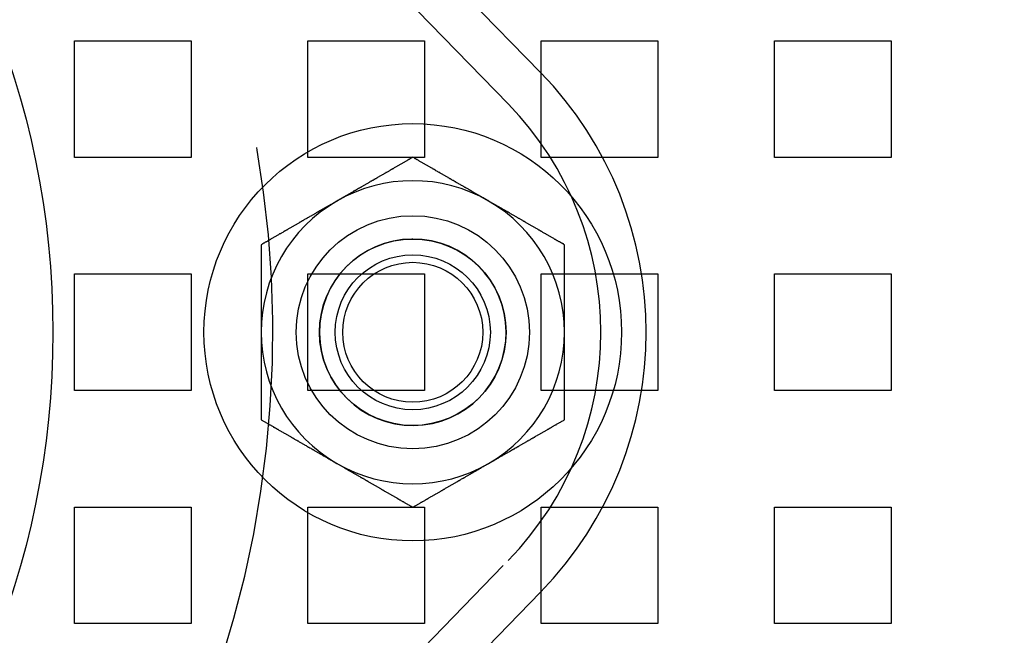
# Model space of a CAD drawing. Extents: x 3028 to 4386, y 1791 to 2313.
# Drawn here: x 3198 to 3240, y 1921 to 1947 of the extents above; entities that cross this region are included whole.
import ezdxf

# ---------------------------------------------------------------- set-up
doc = ezdxf.new("R2010")
doc.units = 0
doc.header["$LTSCALE"] = 5
doc.linetypes.add('VERDECKT', pattern=[9.525, 6.35, -3.175])
doc.layers.get('0').update_dxf_attribs({"linetype": 'CONTINUOUS'})
doc.layers.add('STEMPEL', color=3, linetype='CONTINUOUS')

# ---------------------------------------------------------------- blocks, each defined once
blk = doc.blocks.new('A$C3A6F86B7')
for p, q in [((2145.014, 1362.361), (2122.688, 1385.351)), ((2122.688, 1317.077), (2145.014, 1340.068))]:
    blk.add_line(p, q)
at = {"color": 1, "linetype": 'VERDECKT'}
for p, q in [((2143.623, 1361.009), (2121.296, 1383.999)), ((2125.036, 1363.714), (2130.036, 1363.714)), ((2125.036, 1358.714), (2125.036, 1363.714)), ((2130.036, 1363.714), (2130.036, 1358.714)), ((2135.036, 1363.714), (2140.036, 1363.714)), ((2135.036, 1358.714), (2135.036, 1363.714)), ((2140.036, 1363.714), (2140.036, 1358.714)), ((2145.036, 1363.714), (2150.036, 1363.714)), ((2145.036, 1358.714), (2145.036, 1363.714)), ((2150.036, 1363.714), (2150.036, 1358.714)), ((2155.036, 1363.714), (2160.036, 1363.714)), ((2155.036, 1358.714), (2155.036, 1363.714)), ((2160.036, 1363.714), (2160.036, 1358.714)), ((2130.036, 1358.714), (2125.036, 1358.714)), ((2140.036, 1358.714), (2135.036, 1358.714)), ((2150.036, 1358.714), (2145.036, 1358.714)), ((2160.036, 1358.714), (2155.036, 1358.714)), ((2125.036, 1353.714), (2130.036, 1353.714)), ((2125.036, 1348.714), (2125.036, 1353.714)), ((2130.036, 1353.714), (2130.036, 1348.714)), ((2135.036, 1353.714), (2140.036, 1353.714)), ((2135.036, 1348.714), (2135.036, 1353.714)), ((2140.036, 1353.714), (2140.036, 1348.714)), ((2145.036, 1353.714), (2150.036, 1353.714)), ((2145.036, 1348.714), (2145.036, 1353.714)), ((2150.036, 1353.714), (2150.036, 1348.714)), ((2155.036, 1353.714), (2160.036, 1353.714)), ((2155.036, 1348.714), (2155.036, 1353.714)), ((2160.036, 1353.714), (2160.036, 1348.714)), ((2130.036, 1348.714), (2125.036, 1348.714)), ((2140.036, 1348.714), (2135.036, 1348.714)), ((2150.036, 1348.714), (2145.036, 1348.714)), ((2160.036, 1348.714), (2155.036, 1348.714)), ((2125.036, 1343.714), (2130.036, 1343.714)), ((2125.036, 1338.714), (2125.036, 1343.714)), ((2130.036, 1343.714), (2130.036, 1338.714)), ((2135.036, 1343.714), (2140.036, 1343.714)), ((2135.036, 1338.714), (2135.036, 1343.714)), ((2140.036, 1343.714), (2140.036, 1338.714)), ((2145.036, 1343.714), (2150.036, 1343.714)), ((2145.036, 1338.714), (2145.036, 1343.714)), ((2150.036, 1343.714), (2150.036, 1338.714)), ((2155.036, 1343.714), (2160.036, 1343.714)), ((2155.036, 1338.714), (2155.036, 1343.714)), ((2160.036, 1343.714), (2160.036, 1338.714)), ((2121.296, 1318.429), (2143.623, 1341.419)), ((2130.036, 1338.714), (2125.036, 1338.714)), ((2140.036, 1338.714), (2135.036, 1338.714)), ((2150.036, 1338.714), (2145.036, 1338.714)), ((2160.036, 1338.714), (2155.036, 1338.714))]:
    blk.add_line(p, q, dxfattribs=at)
for points in [[(2139.54, 1358.72, 0), (2139.51, 1358.71, 0), (2139.49, 1358.69, 0), (2139.46, 1358.68, 0), (2139.43, 1358.66, 0), (2139.41, 1358.65, 0), (2139.38, 1358.63, 0), (2139.36, 1358.62, 0), (2139.33, 1358.6, 0), (2139.31, 1358.59, 0), (2139.28, 1358.57, 0), (2139.25, 1358.56, 0), (2139.23, 1358.54, 0), (2139.2, 1358.53, 0), (2139.18, 1358.51, 0), (2139.15, 1358.5, 0), (2139.13, 1358.48, 0), (2139.1, 1358.47, 0), (2139.08, 1358.45, 0), (2139.05, 1358.44, 0), (2139.02, 1358.42, 0), (2139, 1358.41, 0), (2138.97, 1358.39, 0), (2138.95, 1358.38, 0), (2138.92, 1358.37, 0), (2138.9, 1358.35, 0), (2138.87, 1358.34, 0), (2138.85, 1358.32, 0), (2138.82, 1358.31, 0), (2138.79, 1358.29, 0), (2138.77, 1358.28, 0), (2138.74, 1358.26, 0), (2138.72, 1358.25, 0), (2138.69, 1358.23, 0), (2138.67, 1358.22, 0), (2138.64, 1358.2, 0), (2138.61, 1358.19, 0), (2138.59, 1358.17, 0), (2138.56, 1358.16, 0), (2138.54, 1358.14, 0), (2138.51, 1358.13, 0), (2138.49, 1358.11, 0), (2138.46, 1358.1, 0), (2138.44, 1358.08, 0), (2138.41, 1358.07, 0), (2138.38, 1358.06, 0), (2138.36, 1358.04, 0), (2138.33, 1358.03, 0), (2138.31, 1358.01, 0), (2138.28, 1358, 0), (2138.26, 1357.98, 0), (2138.23, 1357.97, 0), (2138.21, 1357.95, 0), (2138.18, 1357.94, 0), (2138.15, 1357.92, 0), (2138.13, 1357.91, 0), (2138.1, 1357.89, 0), (2138.08, 1357.88, 0), (2138.05, 1357.86, 0), (2138.03, 1357.85, 0), (2138, 1357.83, 0), (2137.98, 1357.82, 0), (2137.95, 1357.8, 0), (2137.92, 1357.79, 0), (2137.9, 1357.77, 0), (2137.87, 1357.76, 0), (2137.85, 1357.74, 0), (2137.82, 1357.73, 0), (2137.8, 1357.72, 0), (2137.77, 1357.7, 0), (2137.74, 1357.69, 0), (2137.72, 1357.67, 0), (2137.69, 1357.66, 0), (2137.67, 1357.64, 0), (2137.64, 1357.63, 0), (2137.62, 1357.61, 0), (2137.59, 1357.6, 0), (2137.57, 1357.58, 0), (2137.54, 1357.57, 0), (2137.51, 1357.55, 0), (2137.49, 1357.54, 0), (2137.46, 1357.52, 0), (2137.44, 1357.51, 0), (2137.41, 1357.49, 0), (2137.39, 1357.48, 0), (2137.36, 1357.46, 0), (2137.34, 1357.45, 0), (2137.31, 1357.43, 0), (2137.28, 1357.42, 0), (2137.26, 1357.4, 0), (2137.23, 1357.39, 0), (2137.21, 1357.38, 0), (2137.18, 1357.36, 0), (2137.16, 1357.35, 0), (2137.13, 1357.33, 0), (2137.11, 1357.32, 0), (2137.08, 1357.3, 0), (2137.05, 1357.29, 0), (2137.03, 1357.27, 0), (2137, 1357.26, 0), (2136.98, 1357.24, 0), (2136.95, 1357.23, 0), (2136.93, 1357.21, 0), (2136.9, 1357.2, 0), (2136.87, 1357.18, 0), (2136.85, 1357.17, 0), (2136.82, 1357.15, 0), (2136.8, 1357.14, 0), (2136.77, 1357.12, 0), (2136.75, 1357.11, 0), (2136.72, 1357.09, 0), (2136.7, 1357.08, 0), (2136.67, 1357.07, 0), (2136.64, 1357.05, 0), (2136.62, 1357.04, 0), (2136.59, 1357.02, 0), (2136.57, 1357.01, 0), (2136.54, 1356.99, 0), (2136.52, 1356.98, 0), (2136.49, 1356.96, 0), (2136.47, 1356.95, 0), (2136.44, 1356.93, 0), (2136.41, 1356.92, 0), (2136.39, 1356.9, 0), (2136.36, 1356.89, 0), (2136.34, 1356.87, 0), (2136.31, 1356.86, 0), (2136.29, 1356.84, 0)], [(2142.79, 1356.84, 0), (2142.76, 1356.86, 0), (2142.74, 1356.87, 0), (2142.71, 1356.89, 0), (2142.68, 1356.9, 0), (2142.66, 1356.92, 0), (2142.63, 1356.93, 0), (2142.61, 1356.95, 0), (2142.58, 1356.96, 0), (2142.56, 1356.98, 0), (2142.53, 1356.99, 0), (2142.5, 1357.01, 0), (2142.48, 1357.02, 0), (2142.45, 1357.04, 0), (2142.43, 1357.05, 0), (2142.4, 1357.07, 0), (2142.38, 1357.08, 0), (2142.35, 1357.09, 0), (2142.33, 1357.11, 0), (2142.3, 1357.12, 0), (2142.27, 1357.14, 0), (2142.25, 1357.15, 0), (2142.22, 1357.17, 0), (2142.2, 1357.18, 0), (2142.17, 1357.2, 0), (2142.15, 1357.21, 0), (2142.12, 1357.23, 0), (2142.1, 1357.24, 0), (2142.07, 1357.26, 0), (2142.04, 1357.27, 0), (2142.02, 1357.29, 0), (2141.99, 1357.3, 0), (2141.97, 1357.32, 0), (2141.94, 1357.33, 0), (2141.92, 1357.35, 0), (2141.89, 1357.36, 0), (2141.86, 1357.38, 0), (2141.84, 1357.39, 0), (2141.81, 1357.4, 0), (2141.79, 1357.42, 0), (2141.76, 1357.43, 0), (2141.74, 1357.45, 0), (2141.71, 1357.46, 0), (2141.69, 1357.48, 0), (2141.66, 1357.49, 0), (2141.63, 1357.51, 0), (2141.61, 1357.52, 0), (2141.58, 1357.54, 0), (2141.56, 1357.55, 0), (2141.53, 1357.57, 0), (2141.51, 1357.58, 0), (2141.48, 1357.6, 0), (2141.46, 1357.61, 0), (2141.43, 1357.63, 0), (2141.4, 1357.64, 0), (2141.38, 1357.66, 0), (2141.35, 1357.67, 0), (2141.33, 1357.69, 0), (2141.3, 1357.7, 0), (2141.28, 1357.72, 0), (2141.25, 1357.73, 0), (2141.23, 1357.74, 0), (2141.2, 1357.76, 0), (2141.17, 1357.77, 0), (2141.15, 1357.79, 0), (2141.12, 1357.8, 0), (2141.1, 1357.82, 0), (2141.07, 1357.83, 0), (2141.05, 1357.85, 0), (2141.02, 1357.86, 0), (2140.99, 1357.88, 0), (2140.97, 1357.89, 0), (2140.94, 1357.91, 0), (2140.92, 1357.92, 0), (2140.89, 1357.94, 0), (2140.87, 1357.95, 0), (2140.84, 1357.97, 0), (2140.82, 1357.98, 0), (2140.79, 1358, 0), (2140.76, 1358.01, 0), (2140.74, 1358.03, 0), (2140.71, 1358.04, 0), (2140.69, 1358.06, 0), (2140.66, 1358.07, 0), (2140.64, 1358.08, 0), (2140.61, 1358.1, 0), (2140.59, 1358.11, 0), (2140.56, 1358.13, 0), (2140.53, 1358.14, 0), (2140.51, 1358.16, 0), (2140.48, 1358.17, 0), (2140.46, 1358.19, 0), (2140.43, 1358.2, 0), (2140.41, 1358.22, 0), (2140.38, 1358.23, 0), (2140.36, 1358.25, 0), (2140.33, 1358.26, 0), (2140.3, 1358.28, 0), (2140.28, 1358.29, 0), (2140.25, 1358.31, 0), (2140.23, 1358.32, 0), (2140.2, 1358.34, 0), (2140.18, 1358.35, 0), (2140.15, 1358.37, 0), (2140.12, 1358.38, 0), (2140.1, 1358.39, 0), (2140.07, 1358.41, 0), (2140.05, 1358.42, 0), (2140.02, 1358.44, 0), (2140, 1358.45, 0), (2139.97, 1358.47, 0), (2139.95, 1358.48, 0), (2139.92, 1358.5, 0), (2139.89, 1358.51, 0), (2139.87, 1358.53, 0), (2139.84, 1358.54, 0), (2139.82, 1358.56, 0), (2139.79, 1358.57, 0), (2139.77, 1358.59, 0), (2139.74, 1358.6, 0), (2139.72, 1358.62, 0), (2139.69, 1358.63, 0), (2139.66, 1358.65, 0), (2139.64, 1358.66, 0), (2139.61, 1358.68, 0), (2139.59, 1358.69, 0), (2139.56, 1358.71, 0), (2139.54, 1358.72, 0)], [(2136.29, 1356.84, 0), (2136.26, 1356.83, 0), (2136.24, 1356.81, 0), (2136.21, 1356.8, 0), (2136.18, 1356.78, 0), (2136.16, 1356.77, 0), (2136.13, 1356.75, 0), (2136.11, 1356.74, 0), (2136.08, 1356.73, 0), (2136.06, 1356.71, 0), (2136.03, 1356.7, 0), (2136, 1356.68, 0), (2135.98, 1356.67, 0), (2135.95, 1356.65, 0), (2135.93, 1356.64, 0), (2135.9, 1356.62, 0), (2135.88, 1356.61, 0), (2135.85, 1356.59, 0), (2135.83, 1356.58, 0), (2135.8, 1356.56, 0), (2135.77, 1356.55, 0), (2135.75, 1356.53, 0), (2135.72, 1356.52, 0), (2135.7, 1356.5, 0), (2135.67, 1356.49, 0), (2135.65, 1356.47, 0), (2135.62, 1356.46, 0), (2135.6, 1356.44, 0), (2135.57, 1356.43, 0), (2135.54, 1356.42, 0), (2135.52, 1356.4, 0), (2135.49, 1356.39, 0), (2135.47, 1356.37, 0), (2135.44, 1356.36, 0), (2135.42, 1356.34, 0), (2135.39, 1356.33, 0), (2135.36, 1356.31, 0), (2135.34, 1356.3, 0), (2135.31, 1356.28, 0), (2135.29, 1356.27, 0), (2135.26, 1356.25, 0), (2135.24, 1356.24, 0), (2135.21, 1356.22, 0), (2135.19, 1356.21, 0), (2135.16, 1356.19, 0), (2135.13, 1356.18, 0), (2135.11, 1356.16, 0), (2135.08, 1356.15, 0), (2135.06, 1356.13, 0), (2135.03, 1356.12, 0), (2135.01, 1356.1, 0), (2134.98, 1356.09, 0), (2134.96, 1356.08, 0), (2134.93, 1356.06, 0), (2134.9, 1356.05, 0), (2134.88, 1356.03, 0), (2134.85, 1356.02, 0), (2134.83, 1356, 0), (2134.8, 1355.99, 0), (2134.78, 1355.97, 0), (2134.75, 1355.96, 0), (2134.73, 1355.94, 0), (2134.7, 1355.93, 0), (2134.67, 1355.91, 0), (2134.65, 1355.9, 0), (2134.62, 1355.88, 0), (2134.6, 1355.87, 0), (2134.57, 1355.85, 0), (2134.55, 1355.84, 0), (2134.52, 1355.82, 0), (2134.49, 1355.81, 0), (2134.47, 1355.79, 0), (2134.44, 1355.78, 0), (2134.42, 1355.76, 0), (2134.39, 1355.75, 0), (2134.37, 1355.74, 0), (2134.34, 1355.72, 0), (2134.32, 1355.71, 0), (2134.29, 1355.69, 0), (2134.26, 1355.68, 0), (2134.24, 1355.66, 0), (2134.21, 1355.65, 0), (2134.19, 1355.63, 0), (2134.16, 1355.62, 0), (2134.14, 1355.6, 0), (2134.11, 1355.59, 0), (2134.09, 1355.57, 0), (2134.06, 1355.56, 0), (2134.03, 1355.54, 0), (2134.01, 1355.53, 0), (2133.98, 1355.51, 0), (2133.96, 1355.5, 0), (2133.93, 1355.48, 0), (2133.91, 1355.47, 0), (2133.88, 1355.45, 0), (2133.86, 1355.44, 0), (2133.83, 1355.43, 0), (2133.8, 1355.41, 0), (2133.78, 1355.4, 0), (2133.75, 1355.38, 0), (2133.73, 1355.37, 0), (2133.7, 1355.35, 0), (2133.68, 1355.34, 0), (2133.65, 1355.32, 0), (2133.62, 1355.31, 0), (2133.6, 1355.29, 0), (2133.57, 1355.28, 0), (2133.55, 1355.26, 0), (2133.52, 1355.25, 0), (2133.5, 1355.23, 0), (2133.47, 1355.22, 0), (2133.45, 1355.2, 0), (2133.42, 1355.19, 0), (2133.39, 1355.17, 0), (2133.37, 1355.16, 0), (2133.34, 1355.14, 0), (2133.32, 1355.13, 0), (2133.29, 1355.11, 0), (2133.27, 1355.1, 0), (2133.24, 1355.09, 0), (2133.22, 1355.07, 0), (2133.19, 1355.06, 0), (2133.16, 1355.04, 0), (2133.14, 1355.03, 0), (2133.11, 1355.01, 0), (2133.09, 1355, 0), (2133.06, 1354.98, 0), (2133.04, 1354.97, 0)], [(2146.04, 1354.97, 0), (2146.01, 1354.98, 0), (2145.99, 1355, 0), (2145.96, 1355.01, 0), (2145.93, 1355.03, 0), (2145.91, 1355.04, 0), (2145.88, 1355.06, 0), (2145.86, 1355.07, 0), (2145.83, 1355.09, 0), (2145.81, 1355.1, 0), (2145.78, 1355.11, 0), (2145.75, 1355.13, 0), (2145.73, 1355.14, 0), (2145.7, 1355.16, 0), (2145.68, 1355.17, 0), (2145.65, 1355.19, 0), (2145.63, 1355.2, 0), (2145.6, 1355.22, 0), (2145.58, 1355.23, 0), (2145.55, 1355.25, 0), (2145.52, 1355.26, 0), (2145.5, 1355.28, 0), (2145.47, 1355.29, 0), (2145.45, 1355.31, 0), (2145.42, 1355.32, 0), (2145.4, 1355.34, 0), (2145.37, 1355.35, 0), (2145.35, 1355.37, 0), (2145.32, 1355.38, 0), (2145.29, 1355.4, 0), (2145.27, 1355.41, 0), (2145.24, 1355.43, 0), (2145.22, 1355.44, 0), (2145.19, 1355.45, 0), (2145.17, 1355.47, 0), (2145.14, 1355.48, 0), (2145.11, 1355.5, 0), (2145.09, 1355.51, 0), (2145.06, 1355.53, 0), (2145.04, 1355.54, 0), (2145.01, 1355.56, 0), (2144.99, 1355.57, 0), (2144.96, 1355.59, 0), (2144.94, 1355.6, 0), (2144.91, 1355.62, 0), (2144.88, 1355.63, 0), (2144.86, 1355.65, 0), (2144.83, 1355.66, 0), (2144.81, 1355.68, 0), (2144.78, 1355.69, 0), (2144.76, 1355.71, 0), (2144.73, 1355.72, 0), (2144.71, 1355.74, 0), (2144.68, 1355.75, 0), (2144.65, 1355.76, 0), (2144.63, 1355.78, 0), (2144.6, 1355.79, 0), (2144.58, 1355.81, 0), (2144.55, 1355.82, 0), (2144.53, 1355.84, 0), (2144.5, 1355.85, 0), (2144.48, 1355.87, 0), (2144.45, 1355.88, 0), (2144.42, 1355.9, 0), (2144.4, 1355.91, 0), (2144.37, 1355.93, 0), (2144.35, 1355.94, 0), (2144.32, 1355.96, 0), (2144.3, 1355.97, 0), (2144.27, 1355.99, 0), (2144.24, 1356, 0), (2144.22, 1356.02, 0), (2144.19, 1356.03, 0), (2144.17, 1356.05, 0), (2144.14, 1356.06, 0), (2144.12, 1356.08, 0), (2144.09, 1356.09, 0), (2144.07, 1356.1, 0), (2144.04, 1356.12, 0), (2144.01, 1356.13, 0), (2143.99, 1356.15, 0), (2143.96, 1356.16, 0), (2143.94, 1356.18, 0), (2143.91, 1356.19, 0), (2143.89, 1356.21, 0), (2143.86, 1356.22, 0), (2143.84, 1356.24, 0), (2143.81, 1356.25, 0), (2143.78, 1356.27, 0), (2143.76, 1356.28, 0), (2143.73, 1356.3, 0), (2143.71, 1356.31, 0), (2143.68, 1356.33, 0), (2143.66, 1356.34, 0), (2143.63, 1356.36, 0), (2143.61, 1356.37, 0), (2143.58, 1356.39, 0), (2143.55, 1356.4, 0), (2143.53, 1356.42, 0), (2143.5, 1356.43, 0), (2143.48, 1356.44, 0), (2143.45, 1356.46, 0), (2143.43, 1356.47, 0), (2143.4, 1356.49, 0), (2143.37, 1356.5, 0), (2143.35, 1356.52, 0), (2143.32, 1356.53, 0), (2143.3, 1356.55, 0), (2143.27, 1356.56, 0), (2143.25, 1356.58, 0), (2143.22, 1356.59, 0), (2143.2, 1356.61, 0), (2143.17, 1356.62, 0), (2143.14, 1356.64, 0), (2143.12, 1356.65, 0), (2143.09, 1356.67, 0), (2143.07, 1356.68, 0), (2143.04, 1356.7, 0), (2143.02, 1356.71, 0), (2142.99, 1356.73, 0), (2142.97, 1356.74, 0), (2142.94, 1356.75, 0), (2142.91, 1356.77, 0), (2142.89, 1356.78, 0), (2142.86, 1356.8, 0), (2142.84, 1356.81, 0), (2142.81, 1356.83, 0), (2142.79, 1356.84, 0)], [(2133.04, 1354.97, 0), (2133.04, 1354.94, 0), (2133.04, 1354.91, 0), (2133.04, 1354.88, 0), (2133.04, 1354.85, 0), (2133.04, 1354.82, 0), (2133.04, 1354.79, 0), (2133.04, 1354.76, 0), (2133.04, 1354.73, 0), (2133.04, 1354.7, 0), (2133.04, 1354.67, 0), (2133.04, 1354.64, 0), (2133.04, 1354.61, 0), (2133.04, 1354.58, 0), (2133.04, 1354.55, 0), (2133.04, 1354.52, 0), (2133.04, 1354.5, 0), (2133.04, 1354.47, 0), (2133.04, 1354.44, 0), (2133.04, 1354.41, 0), (2133.04, 1354.38, 0), (2133.04, 1354.35, 0), (2133.04, 1354.32, 0), (2133.04, 1354.29, 0), (2133.04, 1354.26, 0), (2133.04, 1354.23, 0), (2133.04, 1354.2, 0), (2133.04, 1354.17, 0), (2133.04, 1354.14, 0), (2133.04, 1354.11, 0), (2133.04, 1354.08, 0), (2133.04, 1354.05, 0), (2133.04, 1354.02, 0), (2133.04, 1353.99, 0), (2133.04, 1353.96, 0), (2133.04, 1353.93, 0), (2133.04, 1353.9, 0), (2133.04, 1353.88, 0), (2133.04, 1353.85, 0), (2133.04, 1353.82, 0), (2133.04, 1353.79, 0), (2133.04, 1353.76, 0), (2133.04, 1353.73, 0), (2133.04, 1353.7, 0), (2133.04, 1353.67, 0), (2133.04, 1353.64, 0), (2133.04, 1353.61, 0), (2133.04, 1353.58, 0), (2133.04, 1353.55, 0), (2133.04, 1353.52, 0), (2133.04, 1353.49, 0), (2133.04, 1353.46, 0), (2133.04, 1353.43, 0), (2133.04, 1353.4, 0), (2133.04, 1353.37, 0), (2133.04, 1353.34, 0), (2133.04, 1353.31, 0), (2133.04, 1353.28, 0), (2133.04, 1353.25, 0), (2133.04, 1353.23, 0), (2133.04, 1353.2, 0), (2133.04, 1353.17, 0), (2133.04, 1353.14, 0), (2133.04, 1353.11, 0), (2133.04, 1353.08, 0), (2133.04, 1353.05, 0), (2133.04, 1353.02, 0), (2133.04, 1352.99, 0), (2133.04, 1352.96, 0), (2133.04, 1352.93, 0), (2133.04, 1352.9, 0), (2133.04, 1352.87, 0), (2133.04, 1352.84, 0), (2133.04, 1352.81, 0), (2133.04, 1352.78, 0), (2133.04, 1352.75, 0), (2133.04, 1352.72, 0), (2133.04, 1352.69, 0), (2133.04, 1352.66, 0), (2133.04, 1352.63, 0), (2133.04, 1352.6, 0), (2133.04, 1352.58, 0), (2133.04, 1352.55, 0), (2133.04, 1352.52, 0), (2133.04, 1352.49, 0), (2133.04, 1352.46, 0), (2133.04, 1352.43, 0), (2133.04, 1352.4, 0), (2133.04, 1352.37, 0), (2133.04, 1352.34, 0), (2133.04, 1352.31, 0), (2133.04, 1352.28, 0), (2133.04, 1352.25, 0), (2133.04, 1352.22, 0), (2133.04, 1352.19, 0), (2133.04, 1352.16, 0), (2133.04, 1352.13, 0), (2133.04, 1352.1, 0), (2133.04, 1352.07, 0), (2133.04, 1352.04, 0), (2133.04, 1352.01, 0), (2133.04, 1351.98, 0), (2133.04, 1351.95, 0), (2133.04, 1351.92, 0), (2133.04, 1351.9, 0), (2133.04, 1351.87, 0), (2133.04, 1351.84, 0), (2133.04, 1351.81, 0), (2133.04, 1351.78, 0), (2133.04, 1351.75, 0), (2133.04, 1351.72, 0), (2133.04, 1351.69, 0), (2133.04, 1351.66, 0), (2133.04, 1351.63, 0), (2133.04, 1351.6, 0), (2133.04, 1351.57, 0), (2133.04, 1351.54, 0), (2133.04, 1351.51, 0), (2133.04, 1351.48, 0), (2133.04, 1351.45, 0), (2133.04, 1351.42, 0), (2133.04, 1351.39, 0), (2133.04, 1351.36, 0), (2133.04, 1351.33, 0), (2133.04, 1351.3, 0), (2133.04, 1351.27, 0), (2133.04, 1351.24, 0), (2133.04, 1351.21, 0)], [(2146.04, 1351.21, 0), (2146.04, 1351.24, 0), (2146.04, 1351.27, 0), (2146.04, 1351.3, 0), (2146.04, 1351.33, 0), (2146.04, 1351.36, 0), (2146.04, 1351.39, 0), (2146.04, 1351.42, 0), (2146.04, 1351.45, 0), (2146.04, 1351.48, 0), (2146.04, 1351.51, 0), (2146.04, 1351.54, 0), (2146.04, 1351.57, 0), (2146.04, 1351.6, 0), (2146.04, 1351.63, 0), (2146.04, 1351.66, 0), (2146.04, 1351.69, 0), (2146.04, 1351.72, 0), (2146.04, 1351.75, 0), (2146.04, 1351.78, 0), (2146.04, 1351.81, 0), (2146.04, 1351.84, 0), (2146.04, 1351.87, 0), (2146.04, 1351.9, 0), (2146.04, 1351.92, 0), (2146.04, 1351.95, 0), (2146.04, 1351.98, 0), (2146.04, 1352.01, 0), (2146.04, 1352.04, 0), (2146.04, 1352.07, 0), (2146.04, 1352.1, 0), (2146.04, 1352.13, 0), (2146.04, 1352.16, 0), (2146.04, 1352.19, 0), (2146.04, 1352.22, 0), (2146.04, 1352.25, 0), (2146.04, 1352.28, 0), (2146.04, 1352.31, 0), (2146.04, 1352.34, 0), (2146.04, 1352.37, 0), (2146.04, 1352.4, 0), (2146.04, 1352.43, 0), (2146.04, 1352.46, 0), (2146.04, 1352.49, 0), (2146.04, 1352.52, 0), (2146.04, 1352.55, 0), (2146.04, 1352.58, 0), (2146.04, 1352.6, 0), (2146.04, 1352.63, 0), (2146.04, 1352.66, 0), (2146.04, 1352.69, 0), (2146.04, 1352.72, 0), (2146.04, 1352.75, 0), (2146.04, 1352.78, 0), (2146.04, 1352.81, 0), (2146.04, 1352.84, 0), (2146.04, 1352.87, 0), (2146.04, 1352.9, 0), (2146.04, 1352.93, 0), (2146.04, 1352.96, 0), (2146.04, 1352.99, 0), (2146.04, 1353.02, 0), (2146.04, 1353.05, 0), (2146.04, 1353.08, 0), (2146.04, 1353.11, 0), (2146.04, 1353.14, 0), (2146.04, 1353.17, 0), (2146.04, 1353.2, 0), (2146.04, 1353.23, 0), (2146.04, 1353.25, 0), (2146.04, 1353.28, 0), (2146.04, 1353.31, 0), (2146.04, 1353.34, 0), (2146.04, 1353.37, 0), (2146.04, 1353.4, 0), (2146.04, 1353.43, 0), (2146.04, 1353.46, 0), (2146.04, 1353.49, 0), (2146.04, 1353.52, 0), (2146.04, 1353.55, 0), (2146.04, 1353.58, 0), (2146.04, 1353.61, 0), (2146.04, 1353.64, 0), (2146.04, 1353.67, 0), (2146.04, 1353.7, 0), (2146.04, 1353.73, 0), (2146.04, 1353.76, 0), (2146.04, 1353.79, 0), (2146.04, 1353.82, 0), (2146.04, 1353.85, 0), (2146.04, 1353.88, 0), (2146.04, 1353.9, 0), (2146.04, 1353.93, 0), (2146.04, 1353.96, 0), (2146.04, 1353.99, 0), (2146.04, 1354.02, 0), (2146.04, 1354.05, 0), (2146.04, 1354.08, 0), (2146.04, 1354.11, 0), (2146.04, 1354.14, 0), (2146.04, 1354.17, 0), (2146.04, 1354.2, 0), (2146.04, 1354.23, 0), (2146.04, 1354.26, 0), (2146.04, 1354.29, 0), (2146.04, 1354.32, 0), (2146.04, 1354.35, 0), (2146.04, 1354.38, 0), (2146.04, 1354.41, 0), (2146.04, 1354.44, 0), (2146.04, 1354.47, 0), (2146.04, 1354.5, 0), (2146.04, 1354.52, 0), (2146.04, 1354.55, 0), (2146.04, 1354.58, 0), (2146.04, 1354.61, 0), (2146.04, 1354.64, 0), (2146.04, 1354.67, 0), (2146.04, 1354.7, 0), (2146.04, 1354.73, 0), (2146.04, 1354.76, 0), (2146.04, 1354.79, 0), (2146.04, 1354.82, 0), (2146.04, 1354.85, 0), (2146.04, 1354.88, 0), (2146.04, 1354.91, 0), (2146.04, 1354.94, 0), (2146.04, 1354.97, 0)], [(2133.04, 1351.21, 0), (2133.04, 1351.19, 0), (2133.04, 1351.18, 0), (2133.04, 1351.16, 0), (2133.04, 1351.14, 0), (2133.04, 1351.12, 0), (2133.04, 1351.1, 0), (2133.04, 1351.08, 0), (2133.04, 1351.06, 0), (2133.04, 1351.04, 0), (2133.04, 1351.02, 0), (2133.04, 1351, 0), (2133.04, 1350.98, 0), (2133.04, 1350.96, 0), (2133.04, 1350.94, 0), (2133.04, 1350.92, 0), (2133.04, 1350.9, 0), (2133.04, 1350.88, 0), (2133.04, 1350.86, 0), (2133.04, 1350.84, 0), (2133.04, 1350.82, 0), (2133.04, 1350.8, 0), (2133.04, 1350.78, 0), (2133.04, 1350.76, 0), (2133.04, 1350.74, 0), (2133.04, 1350.72, 0), (2133.04, 1350.7, 0), (2133.04, 1350.68, 0), (2133.04, 1350.66, 0), (2133.04, 1350.65, 0), (2133.04, 1350.63, 0), (2133.04, 1350.61, 0), (2133.04, 1350.59, 0), (2133.04, 1350.57, 0), (2133.04, 1350.55, 0), (2133.04, 1350.53, 0), (2133.04, 1350.51, 0), (2133.04, 1350.49, 0), (2133.04, 1350.47, 0), (2133.04, 1350.45, 0), (2133.04, 1350.43, 0), (2133.04, 1350.41, 0), (2133.04, 1350.39, 0), (2133.04, 1350.37, 0), (2133.04, 1350.35, 0), (2133.04, 1350.33, 0), (2133.04, 1350.31, 0), (2133.04, 1350.29, 0), (2133.04, 1350.27, 0), (2133.04, 1350.25, 0), (2133.04, 1350.23, 0), (2133.04, 1350.21, 0), (2133.04, 1350.19, 0), (2133.04, 1350.17, 0), (2133.04, 1350.15, 0), (2133.04, 1350.13, 0), (2133.04, 1350.11, 0), (2133.04, 1350.1, 0), (2133.04, 1350.08, 0), (2133.04, 1350.06, 0), (2133.04, 1350.04, 0), (2133.04, 1350.02, 0), (2133.04, 1350, 0), (2133.04, 1349.98, 0), (2133.04, 1349.96, 0), (2133.04, 1349.94, 0), (2133.04, 1349.92, 0), (2133.04, 1349.9, 0), (2133.04, 1349.88, 0), (2133.04, 1349.86, 0), (2133.04, 1349.84, 0), (2133.04, 1349.82, 0), (2133.04, 1349.8, 0), (2133.04, 1349.78, 0), (2133.04, 1349.76, 0), (2133.04, 1349.74, 0), (2133.04, 1349.72, 0), (2133.04, 1349.7, 0), (2133.04, 1349.68, 0), (2133.04, 1349.66, 0), (2133.04, 1349.64, 0), (2133.04, 1349.62, 0), (2133.04, 1349.6, 0), (2133.04, 1349.58, 0), (2133.04, 1349.56, 0), (2133.04, 1349.54, 0), (2133.04, 1349.53, 0), (2133.04, 1349.51, 0), (2133.04, 1349.49, 0), (2133.04, 1349.47, 0), (2133.04, 1349.45, 0), (2133.04, 1349.43, 0), (2133.04, 1349.41, 0), (2133.04, 1349.39, 0), (2133.04, 1349.37, 0), (2133.04, 1349.35, 0), (2133.04, 1349.33, 0), (2133.04, 1349.31, 0), (2133.04, 1349.29, 0), (2133.04, 1349.27, 0), (2133.04, 1349.25, 0), (2133.04, 1349.23, 0), (2133.04, 1349.21, 0), (2133.04, 1349.19, 0), (2133.04, 1349.17, 0), (2133.04, 1349.15, 0), (2133.04, 1349.13, 0), (2133.04, 1349.11, 0), (2133.04, 1349.09, 0), (2133.04, 1349.07, 0), (2133.04, 1349.05, 0), (2133.04, 1349.03, 0), (2133.04, 1349.01, 0), (2133.04, 1348.99, 0), (2133.04, 1348.97, 0), (2133.04, 1348.95, 0), (2133.04, 1348.94, 0), (2133.04, 1348.92, 0), (2133.04, 1348.9, 0), (2133.04, 1348.88, 0), (2133.04, 1348.86, 0), (2133.04, 1348.84, 0), (2133.04, 1348.82, 0), (2133.04, 1348.8, 0), (2133.04, 1348.78, 0), (2133.04, 1348.76, 0), (2133.04, 1348.74, 0), (2133.04, 1348.72, 0), (2133.04, 1348.7, 0), (2133.04, 1348.68, 0), (2133.04, 1348.66, 0), (2133.04, 1348.64, 0), (2133.04, 1348.62, 0), (2133.04, 1348.6, 0), (2133.04, 1348.58, 0), (2133.04, 1348.56, 0), (2133.04, 1348.54, 0), (2133.04, 1348.52, 0), (2133.04, 1348.5, 0), (2133.04, 1348.48, 0), (2133.04, 1348.46, 0), (2133.04, 1348.44, 0), (2133.04, 1348.42, 0), (2133.04, 1348.4, 0), (2133.04, 1348.38, 0), (2133.04, 1348.36, 0), (2133.04, 1348.35, 0), (2133.04, 1348.33, 0), (2133.04, 1348.31, 0), (2133.04, 1348.29, 0), (2133.04, 1348.27, 0), (2133.04, 1348.25, 0), (2133.04, 1348.23, 0), (2133.04, 1348.21, 0), (2133.04, 1348.19, 0), (2133.04, 1348.17, 0), (2133.04, 1348.15, 0), (2133.04, 1348.13, 0), (2133.04, 1348.11, 0), (2133.04, 1348.09, 0), (2133.04, 1348.07, 0), (2133.04, 1348.05, 0), (2133.04, 1348.03, 0), (2133.04, 1348.01, 0), (2133.04, 1347.99, 0), (2133.04, 1347.97, 0), (2133.04, 1347.95, 0), (2133.04, 1347.93, 0), (2133.04, 1347.91, 0), (2133.04, 1347.89, 0), (2133.04, 1347.87, 0), (2133.04, 1347.85, 0), (2133.04, 1347.83, 0), (2133.04, 1347.81, 0), (2133.04, 1347.79, 0), (2133.04, 1347.78, 0), (2133.04, 1347.76, 0), (2133.04, 1347.74, 0), (2133.04, 1347.72, 0), (2133.04, 1347.7, 0), (2133.04, 1347.68, 0), (2133.04, 1347.66, 0), (2133.04, 1347.64, 0), (2133.04, 1347.62, 0), (2133.04, 1347.6, 0), (2133.04, 1347.58, 0), (2133.04, 1347.56, 0), (2133.04, 1347.54, 0), (2133.04, 1347.52, 0), (2133.04, 1347.5, 0), (2133.04, 1347.48, 0), (2133.04, 1347.46, 0)], [(2146.04, 1347.46, 0), (2146.04, 1347.48, 0), (2146.04, 1347.5, 0), (2146.04, 1347.52, 0), (2146.04, 1347.54, 0), (2146.04, 1347.56, 0), (2146.04, 1347.58, 0), (2146.04, 1347.6, 0), (2146.04, 1347.62, 0), (2146.04, 1347.64, 0), (2146.04, 1347.66, 0), (2146.04, 1347.68, 0), (2146.04, 1347.7, 0), (2146.04, 1347.72, 0), (2146.04, 1347.74, 0), (2146.04, 1347.76, 0), (2146.04, 1347.78, 0), (2146.04, 1347.79, 0), (2146.04, 1347.81, 0), (2146.04, 1347.83, 0), (2146.04, 1347.85, 0), (2146.04, 1347.87, 0), (2146.04, 1347.89, 0), (2146.04, 1347.91, 0), (2146.04, 1347.93, 0), (2146.04, 1347.95, 0), (2146.04, 1347.97, 0), (2146.04, 1347.99, 0), (2146.04, 1348.01, 0), (2146.04, 1348.03, 0), (2146.04, 1348.05, 0), (2146.04, 1348.07, 0), (2146.04, 1348.09, 0), (2146.04, 1348.11, 0), (2146.04, 1348.13, 0), (2146.04, 1348.15, 0), (2146.04, 1348.17, 0), (2146.04, 1348.19, 0), (2146.04, 1348.21, 0), (2146.04, 1348.23, 0), (2146.04, 1348.25, 0), (2146.04, 1348.27, 0), (2146.04, 1348.29, 0), (2146.04, 1348.31, 0), (2146.04, 1348.33, 0), (2146.04, 1348.35, 0), (2146.04, 1348.36, 0), (2146.04, 1348.38, 0), (2146.04, 1348.4, 0), (2146.04, 1348.42, 0), (2146.04, 1348.44, 0), (2146.04, 1348.46, 0), (2146.04, 1348.48, 0), (2146.04, 1348.5, 0), (2146.04, 1348.52, 0), (2146.04, 1348.54, 0), (2146.04, 1348.56, 0), (2146.04, 1348.58, 0), (2146.04, 1348.6, 0), (2146.04, 1348.62, 0), (2146.04, 1348.64, 0), (2146.04, 1348.66, 0), (2146.04, 1348.68, 0), (2146.04, 1348.7, 0), (2146.04, 1348.72, 0), (2146.04, 1348.74, 0), (2146.04, 1348.76, 0), (2146.04, 1348.78, 0), (2146.04, 1348.8, 0), (2146.04, 1348.82, 0), (2146.04, 1348.84, 0), (2146.04, 1348.86, 0), (2146.04, 1348.88, 0), (2146.04, 1348.9, 0), (2146.04, 1348.92, 0), (2146.04, 1348.94, 0), (2146.04, 1348.95, 0), (2146.04, 1348.97, 0), (2146.04, 1348.99, 0), (2146.04, 1349.01, 0), (2146.04, 1349.03, 0), (2146.04, 1349.05, 0), (2146.04, 1349.07, 0), (2146.04, 1349.09, 0), (2146.04, 1349.11, 0), (2146.04, 1349.13, 0), (2146.04, 1349.15, 0), (2146.04, 1349.17, 0), (2146.04, 1349.19, 0), (2146.04, 1349.21, 0), (2146.04, 1349.23, 0), (2146.04, 1349.25, 0), (2146.04, 1349.27, 0), (2146.04, 1349.29, 0), (2146.04, 1349.31, 0), (2146.04, 1349.33, 0), (2146.04, 1349.35, 0), (2146.04, 1349.37, 0), (2146.04, 1349.39, 0), (2146.04, 1349.41, 0), (2146.04, 1349.43, 0), (2146.04, 1349.45, 0), (2146.04, 1349.47, 0), (2146.04, 1349.49, 0), (2146.04, 1349.51, 0), (2146.04, 1349.53, 0), (2146.04, 1349.54, 0), (2146.04, 1349.56, 0), (2146.04, 1349.58, 0), (2146.04, 1349.6, 0), (2146.04, 1349.62, 0), (2146.04, 1349.64, 0), (2146.04, 1349.66, 0), (2146.04, 1349.68, 0), (2146.04, 1349.7, 0), (2146.04, 1349.72, 0), (2146.04, 1349.74, 0), (2146.04, 1349.76, 0), (2146.04, 1349.78, 0), (2146.04, 1349.8, 0), (2146.04, 1349.82, 0), (2146.04, 1349.84, 0), (2146.04, 1349.86, 0), (2146.04, 1349.88, 0), (2146.04, 1349.9, 0), (2146.04, 1349.92, 0), (2146.04, 1349.94, 0), (2146.04, 1349.96, 0), (2146.04, 1349.98, 0), (2146.04, 1350, 0), (2146.04, 1350.02, 0), (2146.04, 1350.04, 0), (2146.04, 1350.06, 0), (2146.04, 1350.08, 0), (2146.04, 1350.1, 0), (2146.04, 1350.11, 0), (2146.04, 1350.13, 0), (2146.04, 1350.15, 0), (2146.04, 1350.17, 0), (2146.04, 1350.19, 0), (2146.04, 1350.21, 0), (2146.04, 1350.23, 0), (2146.04, 1350.25, 0), (2146.04, 1350.27, 0), (2146.04, 1350.29, 0), (2146.04, 1350.31, 0), (2146.04, 1350.33, 0), (2146.04, 1350.35, 0), (2146.04, 1350.37, 0), (2146.04, 1350.39, 0), (2146.04, 1350.41, 0), (2146.04, 1350.43, 0), (2146.04, 1350.45, 0), (2146.04, 1350.47, 0), (2146.04, 1350.49, 0), (2146.04, 1350.51, 0), (2146.04, 1350.53, 0), (2146.04, 1350.55, 0), (2146.04, 1350.57, 0), (2146.04, 1350.59, 0), (2146.04, 1350.61, 0), (2146.04, 1350.63, 0), (2146.04, 1350.65, 0), (2146.04, 1350.66, 0), (2146.04, 1350.68, 0), (2146.04, 1350.7, 0), (2146.04, 1350.72, 0), (2146.04, 1350.74, 0), (2146.04, 1350.76, 0), (2146.04, 1350.78, 0), (2146.04, 1350.8, 0), (2146.04, 1350.82, 0), (2146.04, 1350.84, 0), (2146.04, 1350.86, 0), (2146.04, 1350.88, 0), (2146.04, 1350.9, 0), (2146.04, 1350.92, 0), (2146.04, 1350.94, 0), (2146.04, 1350.96, 0), (2146.04, 1350.98, 0), (2146.04, 1351, 0), (2146.04, 1351.02, 0), (2146.04, 1351.04, 0), (2146.04, 1351.06, 0), (2146.04, 1351.08, 0), (2146.04, 1351.1, 0), (2146.04, 1351.12, 0), (2146.04, 1351.14, 0), (2146.04, 1351.16, 0), (2146.04, 1351.18, 0), (2146.04, 1351.19, 0), (2146.04, 1351.21, 0)], [(2133.04, 1347.46, 0), (2133.06, 1347.45, 0), (2133.09, 1347.43, 0), (2133.11, 1347.42, 0), (2133.14, 1347.4, 0), (2133.16, 1347.39, 0), (2133.19, 1347.37, 0), (2133.22, 1347.36, 0), (2133.24, 1347.34, 0), (2133.27, 1347.33, 0), (2133.29, 1347.31, 0), (2133.32, 1347.3, 0), (2133.34, 1347.28, 0), (2133.37, 1347.27, 0), (2133.39, 1347.25, 0), (2133.42, 1347.24, 0), (2133.45, 1347.23, 0), (2133.47, 1347.21, 0), (2133.5, 1347.2, 0), (2133.52, 1347.18, 0), (2133.55, 1347.17, 0), (2133.57, 1347.15, 0), (2133.6, 1347.14, 0), (2133.62, 1347.12, 0), (2133.65, 1347.11, 0), (2133.68, 1347.09, 0), (2133.7, 1347.08, 0), (2133.73, 1347.06, 0), (2133.75, 1347.05, 0), (2133.78, 1347.03, 0), (2133.8, 1347.02, 0), (2133.83, 1347, 0), (2133.86, 1346.99, 0), (2133.88, 1346.97, 0), (2133.91, 1346.96, 0), (2133.93, 1346.94, 0), (2133.96, 1346.93, 0), (2133.98, 1346.91, 0), (2134.01, 1346.9, 0), (2134.03, 1346.89, 0), (2134.06, 1346.87, 0), (2134.09, 1346.86, 0), (2134.11, 1346.84, 0), (2134.14, 1346.83, 0), (2134.16, 1346.81, 0), (2134.19, 1346.8, 0), (2134.21, 1346.78, 0), (2134.24, 1346.77, 0), (2134.26, 1346.75, 0), (2134.29, 1346.74, 0), (2134.32, 1346.72, 0), (2134.34, 1346.71, 0), (2134.37, 1346.69, 0), (2134.39, 1346.68, 0), (2134.42, 1346.66, 0), (2134.44, 1346.65, 0), (2134.47, 1346.63, 0), (2134.49, 1346.62, 0), (2134.52, 1346.6, 0), (2134.55, 1346.59, 0), (2134.57, 1346.58, 0), (2134.6, 1346.56, 0), (2134.62, 1346.55, 0), (2134.65, 1346.53, 0), (2134.67, 1346.52, 0), (2134.7, 1346.5, 0), (2134.73, 1346.49, 0), (2134.75, 1346.47, 0), (2134.78, 1346.46, 0), (2134.8, 1346.44, 0), (2134.83, 1346.43, 0), (2134.85, 1346.41, 0), (2134.88, 1346.4, 0), (2134.9, 1346.38, 0), (2134.93, 1346.37, 0), (2134.96, 1346.35, 0), (2134.98, 1346.34, 0), (2135.01, 1346.32, 0), (2135.03, 1346.31, 0), (2135.06, 1346.29, 0), (2135.08, 1346.28, 0), (2135.11, 1346.26, 0), (2135.13, 1346.25, 0), (2135.16, 1346.24, 0), (2135.19, 1346.22, 0), (2135.21, 1346.21, 0), (2135.24, 1346.19, 0), (2135.26, 1346.18, 0), (2135.29, 1346.16, 0), (2135.31, 1346.15, 0), (2135.34, 1346.13, 0), (2135.36, 1346.12, 0), (2135.39, 1346.1, 0), (2135.42, 1346.09, 0), (2135.44, 1346.07, 0), (2135.47, 1346.06, 0), (2135.49, 1346.04, 0), (2135.52, 1346.03, 0), (2135.54, 1346.01, 0), (2135.57, 1346, 0), (2135.6, 1345.98, 0), (2135.62, 1345.97, 0), (2135.65, 1345.95, 0), (2135.67, 1345.94, 0), (2135.7, 1345.92, 0), (2135.72, 1345.91, 0), (2135.75, 1345.9, 0), (2135.77, 1345.88, 0), (2135.8, 1345.87, 0), (2135.83, 1345.85, 0), (2135.85, 1345.84, 0), (2135.88, 1345.82, 0), (2135.9, 1345.81, 0), (2135.93, 1345.79, 0), (2135.95, 1345.78, 0), (2135.98, 1345.76, 0), (2136, 1345.75, 0), (2136.03, 1345.73, 0), (2136.06, 1345.72, 0), (2136.08, 1345.7, 0), (2136.11, 1345.69, 0), (2136.13, 1345.67, 0), (2136.16, 1345.66, 0), (2136.18, 1345.64, 0), (2136.21, 1345.63, 0), (2136.24, 1345.61, 0), (2136.26, 1345.6, 0), (2136.29, 1345.59, 0)], [(2142.79, 1345.59, 0), (2142.81, 1345.6, 0), (2142.84, 1345.61, 0), (2142.86, 1345.63, 0), (2142.89, 1345.64, 0), (2142.91, 1345.66, 0), (2142.94, 1345.67, 0), (2142.97, 1345.69, 0), (2142.99, 1345.7, 0), (2143.02, 1345.72, 0), (2143.04, 1345.73, 0), (2143.07, 1345.75, 0), (2143.09, 1345.76, 0), (2143.12, 1345.78, 0), (2143.14, 1345.79, 0), (2143.17, 1345.81, 0), (2143.2, 1345.82, 0), (2143.22, 1345.84, 0), (2143.25, 1345.85, 0), (2143.27, 1345.87, 0), (2143.3, 1345.88, 0), (2143.32, 1345.9, 0), (2143.35, 1345.91, 0), (2143.37, 1345.92, 0), (2143.4, 1345.94, 0), (2143.43, 1345.95, 0), (2143.45, 1345.97, 0), (2143.48, 1345.98, 0), (2143.5, 1346, 0), (2143.53, 1346.01, 0), (2143.55, 1346.03, 0), (2143.58, 1346.04, 0), (2143.61, 1346.06, 0), (2143.63, 1346.07, 0), (2143.66, 1346.09, 0), (2143.68, 1346.1, 0), (2143.71, 1346.12, 0), (2143.73, 1346.13, 0), (2143.76, 1346.15, 0), (2143.78, 1346.16, 0), (2143.81, 1346.18, 0), (2143.84, 1346.19, 0), (2143.86, 1346.21, 0), (2143.89, 1346.22, 0), (2143.91, 1346.24, 0), (2143.94, 1346.25, 0), (2143.96, 1346.26, 0), (2143.99, 1346.28, 0), (2144.01, 1346.29, 0), (2144.04, 1346.31, 0), (2144.07, 1346.32, 0), (2144.09, 1346.34, 0), (2144.12, 1346.35, 0), (2144.14, 1346.37, 0), (2144.17, 1346.38, 0), (2144.19, 1346.4, 0), (2144.22, 1346.41, 0), (2144.24, 1346.43, 0), (2144.27, 1346.44, 0), (2144.3, 1346.46, 0), (2144.32, 1346.47, 0), (2144.35, 1346.49, 0), (2144.37, 1346.5, 0), (2144.4, 1346.52, 0), (2144.42, 1346.53, 0), (2144.45, 1346.55, 0), (2144.48, 1346.56, 0), (2144.5, 1346.58, 0), (2144.53, 1346.59, 0), (2144.55, 1346.6, 0), (2144.58, 1346.62, 0), (2144.6, 1346.63, 0), (2144.63, 1346.65, 0), (2144.65, 1346.66, 0), (2144.68, 1346.68, 0), (2144.71, 1346.69, 0), (2144.73, 1346.71, 0), (2144.76, 1346.72, 0), (2144.78, 1346.74, 0), (2144.81, 1346.75, 0), (2144.83, 1346.77, 0), (2144.86, 1346.78, 0), (2144.88, 1346.8, 0), (2144.91, 1346.81, 0), (2144.94, 1346.83, 0), (2144.96, 1346.84, 0), (2144.99, 1346.86, 0), (2145.01, 1346.87, 0), (2145.04, 1346.89, 0), (2145.06, 1346.9, 0), (2145.09, 1346.91, 0), (2145.11, 1346.93, 0), (2145.14, 1346.94, 0), (2145.17, 1346.96, 0), (2145.19, 1346.97, 0), (2145.22, 1346.99, 0), (2145.24, 1347, 0), (2145.27, 1347.02, 0), (2145.29, 1347.03, 0), (2145.32, 1347.05, 0), (2145.35, 1347.06, 0), (2145.37, 1347.08, 0), (2145.4, 1347.09, 0), (2145.42, 1347.11, 0), (2145.45, 1347.12, 0), (2145.47, 1347.14, 0), (2145.5, 1347.15, 0), (2145.52, 1347.17, 0), (2145.55, 1347.18, 0), (2145.58, 1347.2, 0), (2145.6, 1347.21, 0), (2145.63, 1347.23, 0), (2145.65, 1347.24, 0), (2145.68, 1347.25, 0), (2145.7, 1347.27, 0), (2145.73, 1347.28, 0), (2145.75, 1347.3, 0), (2145.78, 1347.31, 0), (2145.81, 1347.33, 0), (2145.83, 1347.34, 0), (2145.86, 1347.36, 0), (2145.88, 1347.37, 0), (2145.91, 1347.39, 0), (2145.93, 1347.4, 0), (2145.96, 1347.42, 0), (2145.99, 1347.43, 0), (2146.01, 1347.45, 0), (2146.04, 1347.46, 0)], [(2136.29, 1345.59, 0), (2136.31, 1345.57, 0), (2136.34, 1345.56, 0), (2136.36, 1345.54, 0), (2136.39, 1345.53, 0), (2136.41, 1345.51, 0), (2136.44, 1345.5, 0), (2136.47, 1345.48, 0), (2136.49, 1345.47, 0), (2136.52, 1345.45, 0), (2136.54, 1345.44, 0), (2136.57, 1345.42, 0), (2136.59, 1345.41, 0), (2136.62, 1345.39, 0), (2136.64, 1345.38, 0), (2136.67, 1345.36, 0), (2136.7, 1345.35, 0), (2136.72, 1345.33, 0), (2136.75, 1345.32, 0), (2136.77, 1345.3, 0), (2136.8, 1345.29, 0), (2136.82, 1345.27, 0), (2136.85, 1345.26, 0), (2136.87, 1345.25, 0), (2136.9, 1345.23, 0), (2136.93, 1345.22, 0), (2136.95, 1345.2, 0), (2136.98, 1345.19, 0), (2137, 1345.17, 0), (2137.03, 1345.16, 0), (2137.05, 1345.14, 0), (2137.08, 1345.13, 0), (2137.11, 1345.11, 0), (2137.13, 1345.1, 0), (2137.16, 1345.08, 0), (2137.18, 1345.07, 0), (2137.21, 1345.05, 0), (2137.23, 1345.04, 0), (2137.26, 1345.02, 0), (2137.28, 1345.01, 0), (2137.31, 1344.99, 0), (2137.34, 1344.98, 0), (2137.36, 1344.96, 0), (2137.39, 1344.95, 0), (2137.41, 1344.94, 0), (2137.44, 1344.92, 0), (2137.46, 1344.91, 0), (2137.49, 1344.89, 0), (2137.51, 1344.88, 0), (2137.54, 1344.86, 0), (2137.57, 1344.85, 0), (2137.59, 1344.83, 0), (2137.62, 1344.82, 0), (2137.64, 1344.8, 0), (2137.67, 1344.79, 0), (2137.69, 1344.77, 0), (2137.72, 1344.76, 0), (2137.74, 1344.74, 0), (2137.77, 1344.73, 0), (2137.8, 1344.71, 0), (2137.82, 1344.7, 0), (2137.85, 1344.68, 0), (2137.87, 1344.67, 0), (2137.9, 1344.65, 0), (2137.92, 1344.64, 0), (2137.95, 1344.62, 0), (2137.98, 1344.61, 0), (2138, 1344.6, 0), (2138.03, 1344.58, 0), (2138.05, 1344.57, 0), (2138.08, 1344.55, 0), (2138.1, 1344.54, 0), (2138.13, 1344.52, 0), (2138.15, 1344.51, 0), (2138.18, 1344.49, 0), (2138.21, 1344.48, 0), (2138.23, 1344.46, 0), (2138.26, 1344.45, 0), (2138.28, 1344.43, 0), (2138.31, 1344.42, 0), (2138.33, 1344.4, 0), (2138.36, 1344.39, 0), (2138.38, 1344.37, 0), (2138.41, 1344.36, 0), (2138.44, 1344.34, 0), (2138.46, 1344.33, 0), (2138.49, 1344.31, 0), (2138.51, 1344.3, 0), (2138.54, 1344.28, 0), (2138.56, 1344.27, 0), (2138.59, 1344.26, 0), (2138.61, 1344.24, 0), (2138.64, 1344.23, 0), (2138.67, 1344.21, 0), (2138.69, 1344.2, 0), (2138.72, 1344.18, 0), (2138.74, 1344.17, 0), (2138.77, 1344.15, 0), (2138.79, 1344.14, 0), (2138.82, 1344.12, 0), (2138.85, 1344.11, 0), (2138.87, 1344.09, 0), (2138.9, 1344.08, 0), (2138.92, 1344.06, 0), (2138.95, 1344.05, 0), (2138.97, 1344.03, 0), (2139, 1344.02, 0), (2139.02, 1344, 0), (2139.05, 1343.99, 0), (2139.08, 1343.97, 0), (2139.1, 1343.96, 0), (2139.13, 1343.95, 0), (2139.15, 1343.93, 0), (2139.18, 1343.92, 0), (2139.2, 1343.9, 0), (2139.23, 1343.89, 0), (2139.25, 1343.87, 0), (2139.28, 1343.86, 0), (2139.31, 1343.84, 0), (2139.33, 1343.83, 0), (2139.36, 1343.81, 0), (2139.38, 1343.8, 0), (2139.41, 1343.78, 0), (2139.43, 1343.77, 0), (2139.46, 1343.75, 0), (2139.49, 1343.74, 0), (2139.51, 1343.72, 0), (2139.54, 1343.71, 0)], [(2139.54, 1343.71, 0), (2139.56, 1343.72, 0), (2139.59, 1343.74, 0), (2139.61, 1343.75, 0), (2139.64, 1343.77, 0), (2139.66, 1343.78, 0), (2139.69, 1343.8, 0), (2139.72, 1343.81, 0), (2139.74, 1343.83, 0), (2139.77, 1343.84, 0), (2139.79, 1343.86, 0), (2139.82, 1343.87, 0), (2139.84, 1343.89, 0), (2139.87, 1343.9, 0), (2139.89, 1343.92, 0), (2139.92, 1343.93, 0), (2139.95, 1343.95, 0), (2139.97, 1343.96, 0), (2140, 1343.97, 0), (2140.02, 1343.99, 0), (2140.05, 1344, 0), (2140.07, 1344.02, 0), (2140.1, 1344.03, 0), (2140.12, 1344.05, 0), (2140.15, 1344.06, 0), (2140.18, 1344.08, 0), (2140.2, 1344.09, 0), (2140.23, 1344.11, 0), (2140.25, 1344.12, 0), (2140.28, 1344.14, 0), (2140.3, 1344.15, 0), (2140.33, 1344.17, 0), (2140.36, 1344.18, 0), (2140.38, 1344.2, 0), (2140.41, 1344.21, 0), (2140.43, 1344.23, 0), (2140.46, 1344.24, 0), (2140.48, 1344.26, 0), (2140.51, 1344.27, 0), (2140.53, 1344.28, 0), (2140.56, 1344.3, 0), (2140.59, 1344.31, 0), (2140.61, 1344.33, 0), (2140.64, 1344.34, 0), (2140.66, 1344.36, 0), (2140.69, 1344.37, 0), (2140.71, 1344.39, 0), (2140.74, 1344.4, 0), (2140.76, 1344.42, 0), (2140.79, 1344.43, 0), (2140.82, 1344.45, 0), (2140.84, 1344.46, 0), (2140.87, 1344.48, 0), (2140.89, 1344.49, 0), (2140.92, 1344.51, 0), (2140.94, 1344.52, 0), (2140.97, 1344.54, 0), (2140.99, 1344.55, 0), (2141.02, 1344.57, 0), (2141.05, 1344.58, 0), (2141.07, 1344.6, 0), (2141.1, 1344.61, 0), (2141.12, 1344.62, 0), (2141.15, 1344.64, 0), (2141.17, 1344.65, 0), (2141.2, 1344.67, 0), (2141.23, 1344.68, 0), (2141.25, 1344.7, 0), (2141.28, 1344.71, 0), (2141.3, 1344.73, 0), (2141.33, 1344.74, 0), (2141.35, 1344.76, 0), (2141.38, 1344.77, 0), (2141.4, 1344.79, 0), (2141.43, 1344.8, 0), (2141.46, 1344.82, 0), (2141.48, 1344.83, 0), (2141.51, 1344.85, 0), (2141.53, 1344.86, 0), (2141.56, 1344.88, 0), (2141.58, 1344.89, 0), (2141.61, 1344.91, 0), (2141.63, 1344.92, 0), (2141.66, 1344.94, 0), (2141.69, 1344.95, 0), (2141.71, 1344.96, 0), (2141.74, 1344.98, 0), (2141.76, 1344.99, 0), (2141.79, 1345.01, 0), (2141.81, 1345.02, 0), (2141.84, 1345.04, 0), (2141.86, 1345.05, 0), (2141.89, 1345.07, 0), (2141.92, 1345.08, 0), (2141.94, 1345.1, 0), (2141.97, 1345.11, 0), (2141.99, 1345.13, 0), (2142.02, 1345.14, 0), (2142.04, 1345.16, 0), (2142.07, 1345.17, 0), (2142.1, 1345.19, 0), (2142.12, 1345.2, 0), (2142.15, 1345.22, 0), (2142.17, 1345.23, 0), (2142.2, 1345.25, 0), (2142.22, 1345.26, 0), (2142.25, 1345.27, 0), (2142.27, 1345.29, 0), (2142.3, 1345.3, 0), (2142.33, 1345.32, 0), (2142.35, 1345.33, 0), (2142.38, 1345.35, 0), (2142.4, 1345.36, 0), (2142.43, 1345.38, 0), (2142.45, 1345.39, 0), (2142.48, 1345.41, 0), (2142.5, 1345.42, 0), (2142.53, 1345.44, 0), (2142.56, 1345.45, 0), (2142.58, 1345.47, 0), (2142.61, 1345.48, 0), (2142.63, 1345.5, 0), (2142.66, 1345.51, 0), (2142.68, 1345.53, 0), (2142.71, 1345.54, 0), (2142.74, 1345.56, 0), (2142.76, 1345.57, 0), (2142.79, 1345.59, 0)]]:
    blk.add_polyline3d(points)
for centre, radius in [((2087.536, 1351.214), 110), ((2087.536, 1351.214), 36.575), ((2139.536, 1351.214), 8.95), ((2139.536, 1351.214), 4), ((2139.536, 1351.214), 3)]:
    blk.add_circle(centre, radius)
for centre, radius in [((2087.536, 1351.214), 109), ((2139.536, 1351.214), 5), ((2139.536, 1351.214), 3.324)]:
    blk.add_circle(centre, radius, dxfattribs=at)
for centre, radius, start, end in [((2087.536, 1351.214), 135, 15.68631, 344.31369), ((2087.536, 1351.214), 130, 16.30612, 343.69388), ((2133.536, 1351.214), 16, 315.8395, 44.1605), ((2139.536, 1351.214), 6.5, 60, 120), ((2139.536, 1351.214), 6.5, 120, 180), ((2139.536, 1351.214), 6.5, 0, 60), ((2139.536, 1351.214), 4, 90, 90.5436), ((2139.536, 1351.214), 4, 270.5425, 90), ((2139.536, 1351.214), 6.5, 180, 240), ((2139.536, 1351.214), 6.5, 300, 0), ((2139.536, 1351.214), 6.5, 240, 300)]:
    blk.add_arc(centre, radius, start, end)
for centre, radius, start, end in [((2087.536, 1351.214), 46, 330.3686, 44.6314), ((2133.536, 1351.214), 14.06, 315.8395, 44.1605), ((2139.536, 1351.214), 4, 90.5436, 270.5425)]:
    blk.add_arc(centre, radius, start, end, dxfattribs=at)

msp = doc.modelspace()

# ---------------------------------------------------------------- block references
at = {"layer": 'STEMPEL'}
msp.add_blockref('A$C3A6F86B7', (1075.505, 582.683), dxfattribs=at)

doc.saveas('drawing.dxf')
